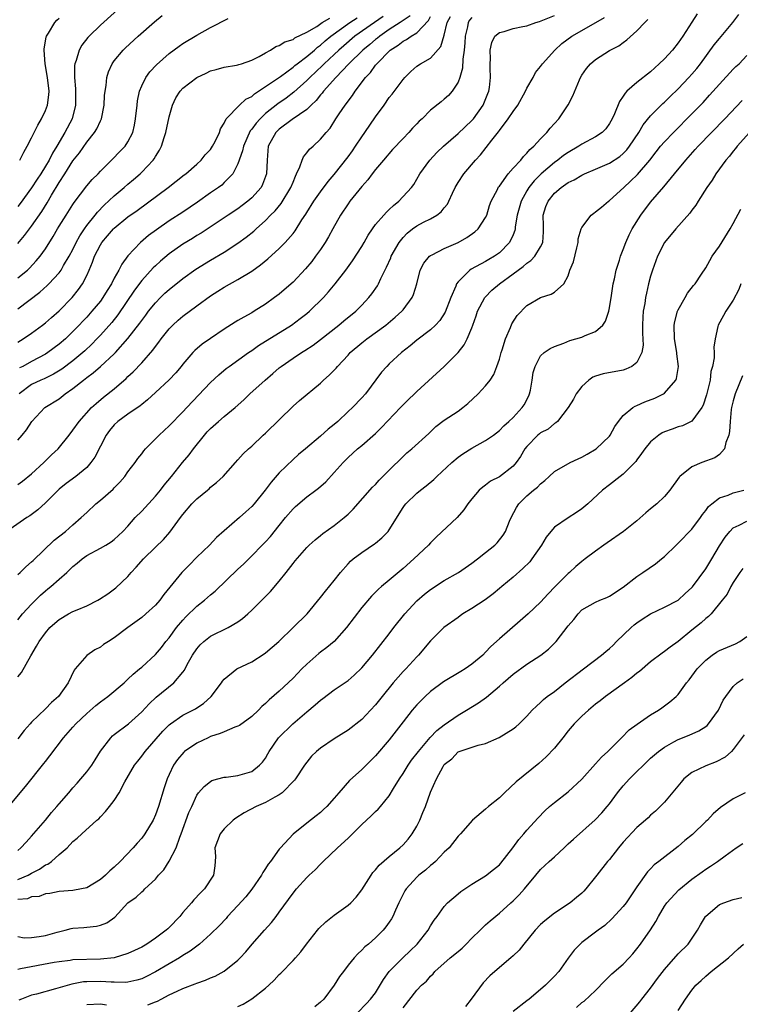
# Model space of a CAD drawing. Units: inches. Extents: x 2604000 to 2607000, y 1479000 to 1482000.
# Drawn here: x 2604343 to 2604448, y 1479382 to 1479525 of the extents above; entities that cross this region are included whole.
import ezdxf

# ---------------------------------------------------------------- set-up
doc = ezdxf.new("R2010")
doc.units = ezdxf.units.IN
doc.header["$MEASUREMENT"] = 0
doc.layers.add('LD26041479_2ft', color=214, linetype='Continuous')

msp = doc.modelspace()

# ---------------------------------------------------------------- linework, layer by layer
at = {"layer": 'LD26041479_2ft'}
for points, elevation in [([(2604359, 1479528.18), (2604355, 1479524.59), (2604353.34, 1479523), (2604353.17, 1479522.83), (2604352.3, 1479521.71), (2604351.89, 1479521), (2604351.46, 1479519.46), (2604351.29, 1479519), (2604351.25, 1479518.75), (2604351.21, 1479517), (2604351.36, 1479515.36), (2604351.37, 1479513), (2604350.89, 1479511), (2604349.84, 1479509), (2604348.66, 1479507), (2604348.01, 1479505.99), (2604347.53, 1479505), (2604347, 1479504.1), (2604346.32, 1479503), (2604345.79, 1479502.21), (2604345, 1479500.95), (2604343.33, 1479498.67), (2604343, 1479498.23)], 8518), ([(2604341.68, 1479411), (2604343.34, 1479413), (2604344.11, 1479413.89), (2604346.77, 1479417.23), (2604347, 1479417.55), (2604347.64, 1479418.36), (2604349.65, 1479421), (2604351, 1479422.52), (2604351.4, 1479423), (2604353, 1479424.5), (2604354.34, 1479425.66), (2604355, 1479426.2), (2604356.1, 1479427), (2604358.44, 1479429), (2604359, 1479429.51), (2604359.74, 1479430.26), (2604360.67, 1479431), (2604361, 1479431.28), (2604363, 1479433.11), (2604363.86, 1479434.14), (2604364.53, 1479435), (2604365, 1479435.54), (2604366.08, 1479437), (2604367, 1479438.11), (2604367.43, 1479438.57), (2604369, 1479440.15), (2604370.11, 1479441), (2604370.59, 1479441.41), (2604371, 1479441.77), (2604371.69, 1479442.31), (2604375, 1479445.49), (2604375.78, 1479446.22), (2604377, 1479447.44), (2604378.51, 1479449), (2604379, 1479449.47), (2604379.72, 1479450.28), (2604381, 1479451.85), (2604381.91, 1479453), (2604383, 1479454.3), (2604383.37, 1479454.63), (2604385, 1479456.02), (2604386.33, 1479457), (2604386.7, 1479457.3), (2604387.77, 1479458.23), (2604389, 1479459.54), (2604390.27, 1479461), (2604391, 1479461.75), (2604392.4, 1479463), (2604393, 1479463.5), (2604395, 1479465.24), (2604395.89, 1479466.11), (2604398.63, 1479469), (2604399, 1479469.41), (2604399.8, 1479470.2), (2604400.66, 1479471), (2604401, 1479471.35), (2604405, 1479475), (2604407, 1479477.01), (2604407.88, 1479478.12), (2604408.32, 1479479), (2604409, 1479480.62), (2604409.15, 1479481), (2604409.64, 1479482.36), (2604409.84, 1479483), (2604410.87, 1479485), (2604410.92, 1479485.08), (2604411.93, 1479486.07), (2604413.03, 1479487), (2604415, 1479488.43), (2604416.46, 1479489.54), (2604417, 1479490), (2604417.6, 1479490.4), (2604418.14, 1479491), (2604419, 1479492.4), (2604419.32, 1479493), (2604419.43, 1479494.57), (2604419.43, 1479495.43), (2604419.39, 1479497), (2604419.78, 1479498.22), (2604420.08, 1479499), (2604421, 1479500.16), (2604421.97, 1479501), (2604423, 1479501.73), (2604423.88, 1479502.12), (2604425, 1479502.81), (2604425.39, 1479503), (2604427, 1479503.66), (2604429, 1479504.55), (2604430.5, 1479505.51), (2604431, 1479505.93), (2604431.53, 1479506.47), (2604431.94, 1479507), (2604433.26, 1479509), (2604433.9, 1479510.1), (2604435, 1479511.41), (2604436.78, 1479513.22), (2604437, 1479513.41), (2604437.79, 1479514.21), (2604439, 1479515.36), (2604440.57, 1479517), (2604441, 1479517.47), (2604441.7, 1479518.3), (2604442.25, 1479519), (2604444.25, 1479521.75), (2604445, 1479522.68), (2604446.93, 1479525), (2604447.82, 1479526.18)], 8546), ([(2604441.74, 1479526.26), (2604441, 1479525.04), (2604439.69, 1479523), (2604439, 1479522.02), (2604438.16, 1479521), (2604437, 1479519.74), (2604436.26, 1479519), (2604435, 1479517.84), (2604433, 1479516.27), (2604431.54, 1479515), (2604431.27, 1479514.73), (2604431, 1479514.28), (2604430.47, 1479513.53), (2604429.73, 1479511.73), (2604429.39, 1479511), (2604429, 1479510.29), (2604428.46, 1479509.54), (2604427.95, 1479509), (2604427, 1479508.36), (2604425, 1479507.29), (2604424.58, 1479507), (2604423, 1479506.12), (2604422.34, 1479505.66), (2604421.51, 1479505), (2604421, 1479504.64), (2604419.1, 1479503), (2604418.04, 1479501.96), (2604417.29, 1479501), (2604417, 1479500.52), (2604416.15, 1479499), (2604415.6, 1479497), (2604415.3, 1479495.3), (2604415.29, 1479495), (2604415.24, 1479494.76), (2604415, 1479494.12), (2604414.5, 1479493), (2604413, 1479491.52), (2604412.28, 1479491), (2604411.45, 1479490.55), (2604411, 1479490.27), (2604408.88, 1479489.12), (2604408.7, 1479489), (2604407, 1479487.3), (2604406.78, 1479487), (2604406.67, 1479486.67), (2604405.94, 1479485), (2604405.13, 1479482.87), (2604404.34, 1479481.66), (2604403.74, 1479481), (2604403, 1479480.32), (2604401, 1479478.81), (2604400.01, 1479477.99), (2604398.75, 1479477), (2604397, 1479475.35), (2604396.64, 1479475), (2604395.87, 1479474.13), (2604393.54, 1479471), (2604393, 1479470.4), (2604391.63, 1479469), (2604391, 1479468.42), (2604389.51, 1479467), (2604389, 1479466.56), (2604388.13, 1479465.87), (2604387, 1479464.86), (2604384.82, 1479463), (2604383.82, 1479462.18), (2604383, 1479461.45), (2604381, 1479459.52), (2604379.84, 1479458.16), (2604378.96, 1479457), (2604377.34, 1479455), (2604377, 1479454.63), (2604376.16, 1479453.84), (2604375.22, 1479453), (2604371.9, 1479450.1), (2604370.87, 1479449), (2604369, 1479447.23), (2604367.89, 1479446.11), (2604366.84, 1479445), (2604364.2, 1479441.8), (2604363.64, 1479441), (2604363, 1479440.28), (2604361.62, 1479439), (2604361, 1479438.48), (2604358.97, 1479437), (2604357, 1479435.52), (2604356.15, 1479435), (2604355.46, 1479434.54), (2604355, 1479434.17), (2604354.21, 1479433.79), (2604353, 1479432.95), (2604351.32, 1479431), (2604351.16, 1479430.84), (2604350.32, 1479429), (2604348.88, 1479427), (2604347.88, 1479426.12), (2604347, 1479425.2), (2604345, 1479423.24), (2604344.78, 1479423), (2604343.93, 1479422.07), (2604343, 1479420.84)], 8544), ([(2604409, 1479525.73), (2604408.67, 1479525.33), (2604408.47, 1479525), (2604408.35, 1479524.35), (2604408.02, 1479523), (2604407.97, 1479522.03), (2604407.89, 1479521), (2604407.69, 1479519.69), (2604407.63, 1479518.37), (2604407.24, 1479517), (2604407, 1479516.34), (2604406.14, 1479515), (2604405.61, 1479514.39), (2604405, 1479513.83), (2604404.52, 1479513.48), (2604403, 1479512.23), (2604401.76, 1479511), (2604401.35, 1479510.65), (2604401, 1479510.26), (2604400.38, 1479509.62), (2604399.83, 1479509), (2604399, 1479508.15), (2604397.48, 1479506.52), (2604396.16, 1479505), (2604395, 1479503.61), (2604394.53, 1479503), (2604393.88, 1479502.12), (2604393, 1479501.14), (2604391.27, 1479499), (2604391, 1479498.65), (2604389.9, 1479497), (2604388.8, 1479495), (2604388.18, 1479493.82), (2604387.69, 1479493), (2604387, 1479491.99), (2604386.29, 1479491), (2604385.73, 1479490.27), (2604384.81, 1479489.19), (2604383, 1479487.26), (2604382.72, 1479487), (2604381, 1479485.51), (2604380.33, 1479485), (2604379, 1479484.06), (2604377.33, 1479483), (2604377, 1479482.8), (2604375.83, 1479482.17), (2604375, 1479481.65), (2604374.59, 1479481.41), (2604373, 1479480.42), (2604371, 1479479.07), (2604369.78, 1479478.22), (2604368.71, 1479477.29), (2604368.43, 1479477), (2604367, 1479475.34), (2604366.74, 1479475), (2604365.94, 1479474.06), (2604364.98, 1479473.02), (2604363, 1479471.22), (2604361.86, 1479470.14), (2604361, 1479469.47), (2604360.76, 1479469.24), (2604359, 1479468.06), (2604357.55, 1479467), (2604357, 1479466.5), (2604356.31, 1479465.69), (2604355.83, 1479465), (2604354.2, 1479461.8), (2604353.62, 1479461), (2604353, 1479460.3), (2604351.41, 1479459), (2604350.04, 1479457.96), (2604349, 1479457.14), (2604347, 1479455.13), (2604345.88, 1479454.12), (2604344.73, 1479453.27), (2604344.3, 1479453), (2604341.41, 1479451)], 8536), ([(2604343, 1479444.71), (2604343.31, 1479445), (2604344.14, 1479445.86), (2604345, 1479446.55), (2604345.21, 1479446.79), (2604348.27, 1479449.73), (2604349.9, 1479451), (2604351, 1479451.94), (2604352.21, 1479453), (2604353, 1479453.76), (2604354.34, 1479455), (2604355, 1479455.56), (2604356.84, 1479457.16), (2604357, 1479457.35), (2604357.83, 1479458.17), (2604358.56, 1479459), (2604359, 1479459.64), (2604360.05, 1479461), (2604360.42, 1479461.58), (2604361, 1479462.27), (2604361.29, 1479462.71), (2604361.55, 1479463), (2604363, 1479464.45), (2604363.52, 1479465), (2604365, 1479466.33), (2604367, 1479468.4), (2604367.54, 1479469), (2604371, 1479472.64), (2604372.22, 1479473.78), (2604373.3, 1479474.7), (2604373.7, 1479475), (2604376.53, 1479477), (2604377, 1479477.31), (2604377.99, 1479478.01), (2604382.77, 1479481), (2604384.05, 1479481.95), (2604385, 1479482.67), (2604385.4, 1479483), (2604387.44, 1479485), (2604388.17, 1479485.83), (2604389.15, 1479487), (2604390.7, 1479489), (2604391.67, 1479490.33), (2604393, 1479492.42), (2604393.34, 1479493), (2604393.91, 1479494.09), (2604394.54, 1479495), (2604395, 1479495.61), (2604396.19, 1479497), (2604396.57, 1479497.43), (2604397, 1479497.8), (2604397.59, 1479498.41), (2604398.38, 1479499), (2604400.21, 1479501), (2604400.55, 1479501.45), (2604401, 1479502.2), (2604401.45, 1479503), (2604402.9, 1479505), (2604403.92, 1479506.08), (2604404.87, 1479507), (2604407, 1479508.84), (2604409, 1479510.73), (2604409.23, 1479511), (2604410.65, 1479513), (2604411.32, 1479514.68), (2604411.47, 1479515), (2604411.55, 1479515.55), (2604411.71, 1479517), (2604411.66, 1479518.34), (2604411.66, 1479519), (2604411.7, 1479519.7), (2604411.69, 1479521), (2604411.89, 1479522.11), (2604412.33, 1479523), (2604413, 1479523.56), (2604413.69, 1479523.69), (2604415, 1479524.12), (2604416.4, 1479524.4), (2604417, 1479524.53), (2604418.32, 1479525), (2604418.85, 1479525.15), (2604421, 1479526.04)], 8538), ([(2604343, 1479492.86), (2604343.98, 1479494.02), (2604344.71, 1479495), (2604345, 1479495.37), (2604346.48, 1479497.52), (2604347.24, 1479498.76), (2604347.89, 1479499.89), (2604349, 1479501.73), (2604349.82, 1479503), (2604351, 1479504.87), (2604351.94, 1479506.06), (2604353, 1479507.58), (2604354.15, 1479509), (2604354.47, 1479509.53), (2604355, 1479510.7), (2604355.11, 1479510.89), (2604355.15, 1479511), (2604355.53, 1479513), (2604355.61, 1479514.39), (2604355.67, 1479515), (2604355.82, 1479515.82), (2604355.95, 1479517), (2604356.18, 1479517.82), (2604356.72, 1479519), (2604357, 1479519.41), (2604358.32, 1479521), (2604358.66, 1479521.34), (2604360.47, 1479523), (2604362.88, 1479525.12), (2604363.99, 1479526.01)], 8520), ([(2604343, 1479464.27), (2604343.6, 1479465), (2604344.25, 1479465.75), (2604345.02, 1479467), (2604346.91, 1479469), (2604349, 1479470.3), (2604349.88, 1479471), (2604351, 1479471.77), (2604352.52, 1479473), (2604353, 1479473.37), (2604353.95, 1479474.05), (2604355.03, 1479474.97), (2604357, 1479476.81), (2604357.19, 1479477), (2604359, 1479479.04), (2604360.73, 1479481.27), (2604361, 1479481.67), (2604361.58, 1479482.42), (2604362.01, 1479483), (2604363, 1479484.25), (2604363.72, 1479485), (2604364.37, 1479485.63), (2604365, 1479486.19), (2604367, 1479487.76), (2604368.89, 1479489.11), (2604371, 1479490.42), (2604373, 1479491.6), (2604375, 1479492.9), (2604376.21, 1479493.79), (2604377.32, 1479494.68), (2604377.64, 1479495), (2604379, 1479496.23), (2604379.75, 1479497), (2604380.39, 1479497.61), (2604381.3, 1479498.7), (2604382.7, 1479501), (2604383, 1479501.8), (2604383.35, 1479502.65), (2604383.53, 1479503), (2604384.01, 1479504.01), (2604384.34, 1479505), (2604384.52, 1479505.48), (2604385, 1479506.03), (2604385.42, 1479506.58), (2604385.91, 1479507), (2604387, 1479508.02), (2604387.81, 1479509), (2604388.38, 1479509.62), (2604389.25, 1479511), (2604389.73, 1479511.73), (2604390.6, 1479513), (2604390.79, 1479513.21), (2604391, 1479513.54), (2604391.63, 1479514.37), (2604392.03, 1479515), (2604393.53, 1479517), (2604394.27, 1479517.73), (2604395, 1479518.78), (2604395.1, 1479518.9), (2604395.17, 1479519), (2604397.13, 1479521), (2604398.28, 1479521.72), (2604399, 1479522.28), (2604399.49, 1479522.51), (2604400.16, 1479523), (2604401, 1479523.52), (2604402.69, 1479525.31), (2604403, 1479525.88)], 8532), ([(2604343, 1479457.81), (2604343.69, 1479458.31), (2604345, 1479459.36), (2604346.79, 1479461), (2604347.89, 1479462.11), (2604348.84, 1479463), (2604350.45, 1479465), (2604351, 1479465.72), (2604351.89, 1479467), (2604353.7, 1479469), (2604354.38, 1479469.62), (2604355.46, 1479470.54), (2604357, 1479471.75), (2604358.75, 1479473.25), (2604359, 1479473.5), (2604359.78, 1479474.22), (2604361, 1479475.51), (2604362.63, 1479477.37), (2604363, 1479477.9), (2604363.49, 1479478.51), (2604363.84, 1479479), (2604365, 1479480.44), (2604365.54, 1479481), (2604366.3, 1479481.7), (2604367, 1479482.32), (2604369, 1479483.81), (2604371, 1479485.26), (2604372.08, 1479485.92), (2604373, 1479486.52), (2604375, 1479487.61), (2604377, 1479488.85), (2604378.26, 1479489.74), (2604379.35, 1479490.65), (2604381, 1479492.14), (2604381.85, 1479493), (2604383, 1479494.3), (2604383.31, 1479494.69), (2604384.3, 1479496.3), (2604384.86, 1479497.14), (2604385, 1479497.39), (2604386.05, 1479499), (2604387, 1479500.37), (2604388.11, 1479501.89), (2604389, 1479502.91), (2604391, 1479505.48), (2604391.64, 1479506.36), (2604392.08, 1479507), (2604393, 1479508.37), (2604393.46, 1479509), (2604395, 1479511.26), (2604396.25, 1479513), (2604397, 1479514.08), (2604397.41, 1479514.59), (2604399, 1479516.72), (2604399.25, 1479517), (2604400.13, 1479517.87), (2604401, 1479518.64), (2604401.56, 1479519), (2604403, 1479519.81), (2604404.51, 1479521.49), (2604405, 1479523.16), (2604405.43, 1479525), (2604405.88, 1479525.88)], 8534), ([(2604343, 1479438.16), (2604343.68, 1479439), (2604345, 1479440.41), (2604345.58, 1479441), (2604346.29, 1479441.71), (2604347, 1479442.36), (2604347.37, 1479442.63), (2604347.81, 1479443), (2604349, 1479444.07), (2604350.1, 1479445), (2604351, 1479445.88), (2604351.63, 1479446.37), (2604352.34, 1479447), (2604353, 1479447.47), (2604355, 1479448.55), (2604355.78, 1479449), (2604356.54, 1479449.46), (2604357, 1479449.82), (2604357.62, 1479450.38), (2604358.26, 1479451), (2604359, 1479451.78), (2604360.07, 1479453), (2604361, 1479453.94), (2604363, 1479456.13), (2604363.74, 1479457), (2604364.29, 1479457.71), (2604365.35, 1479459), (2604366.94, 1479461), (2604367.88, 1479462.12), (2604368.55, 1479463), (2604370.15, 1479465), (2604370.54, 1479465.46), (2604371, 1479465.96), (2604372.18, 1479467), (2604373, 1479467.7), (2604374.6, 1479469), (2604375.86, 1479470.14), (2604376.72, 1479471), (2604378.94, 1479473), (2604380.06, 1479473.94), (2604381, 1479474.79), (2604381.26, 1479475), (2604383, 1479476.2), (2604384.24, 1479477), (2604384.72, 1479477.28), (2604385.93, 1479478.07), (2604387, 1479478.89), (2604389.67, 1479481), (2604390.39, 1479481.61), (2604392.13, 1479483), (2604393, 1479483.88), (2604394.04, 1479485), (2604394.46, 1479485.54), (2604395.27, 1479486.73), (2604395.42, 1479487), (2604395.75, 1479487.75), (2604396.59, 1479489.41), (2604397.2, 1479490.8), (2604397.27, 1479491), (2604398.42, 1479493), (2604399, 1479493.74), (2604399.62, 1479494.38), (2604400.38, 1479495), (2604401, 1479495.45), (2604401.95, 1479495.95), (2604403, 1479496.47), (2604403.93, 1479497), (2604404.55, 1479497.45), (2604405, 1479498.06), (2604405.44, 1479498.56), (2604405.65, 1479499), (2604406.17, 1479500.17), (2604406.57, 1479501), (2604407, 1479501.74), (2604407.82, 1479503), (2604409.53, 1479505), (2604410.25, 1479505.75), (2604411.9, 1479507.9), (2604412.88, 1479509.12), (2604413, 1479509.3), (2604414.3, 1479511), (2604415, 1479512.05), (2604415.69, 1479513), (2604416.81, 1479515), (2604417, 1479515.44), (2604417.9, 1479517), (2604418.26, 1479517.74), (2604419, 1479518.59), (2604419.27, 1479519), (2604421.06, 1479521), (2604422.07, 1479521.93), (2604423.53, 1479523), (2604425, 1479523.83), (2604428.27, 1479525.73)], 8540), ([(2604343, 1479478.52), (2604343.79, 1479479), (2604345, 1479479.82), (2604346.6, 1479481), (2604347, 1479481.32), (2604347.89, 1479482.11), (2604349, 1479483.07), (2604350.89, 1479485), (2604351.82, 1479486.18), (2604352.38, 1479487), (2604353, 1479488.21), (2604353.37, 1479489), (2604353.86, 1479490.14), (2604354.16, 1479491), (2604355, 1479492.69), (2604355.19, 1479493), (2604356.05, 1479493.96), (2604356.91, 1479495), (2604357, 1479495.09), (2604359, 1479496.74), (2604360.32, 1479497.68), (2604364.87, 1479501), (2604367.17, 1479502.83), (2604367.42, 1479503), (2604369, 1479504.41), (2604369.63, 1479505), (2604370.23, 1479505.77), (2604371, 1479506.55), (2604371.3, 1479507), (2604371.68, 1479507.68), (2604372.31, 1479509), (2604372.44, 1479509.56), (2604373, 1479510.35), (2604373.3, 1479511), (2604375.21, 1479513), (2604376.16, 1479513.84), (2604377, 1479514.26), (2604377.38, 1479514.62), (2604377.99, 1479515), (2604379, 1479515.67), (2604381.16, 1479517.16), (2604383, 1479518.5), (2604383.27, 1479518.73), (2604383.61, 1479519), (2604385, 1479520.05), (2604386.11, 1479521), (2604386.58, 1479521.42), (2604387, 1479521.71), (2604387.68, 1479522.32), (2604388.5, 1479523), (2604391.26, 1479525), (2604392.34, 1479525.66)], 8526), ([(2604343, 1479483.38), (2604346.21, 1479485.79), (2604347.26, 1479486.74), (2604347.51, 1479487), (2604349, 1479488.61), (2604349.29, 1479489), (2604349.65, 1479489.65), (2604350.47, 1479491), (2604351, 1479492.01), (2604351.47, 1479493), (2604352, 1479494), (2604352.67, 1479495), (2604353, 1479495.47), (2604354.23, 1479497), (2604354.56, 1479497.44), (2604355.55, 1479498.45), (2604357, 1479499.8), (2604358.46, 1479501), (2604359, 1479501.48), (2604359.83, 1479502.17), (2604360.78, 1479503), (2604361, 1479503.22), (2604362.68, 1479505), (2604362.81, 1479505.19), (2604363, 1479505.53), (2604363.58, 1479506.42), (2604363.87, 1479507), (2604364.27, 1479508.27), (2604364.53, 1479509), (2604365, 1479511.27), (2604365.49, 1479513), (2604365.97, 1479514.03), (2604366.59, 1479515), (2604367, 1479515.45), (2604369, 1479517.01), (2604370.37, 1479517.63), (2604371, 1479517.95), (2604371.85, 1479518.15), (2604373, 1479518.5), (2604374.78, 1479518.78), (2604375, 1479518.83), (2604375.11, 1479518.89), (2604375.51, 1479519), (2604377, 1479519.54), (2604378.06, 1479520.06), (2604379, 1479520.61), (2604379.75, 1479521), (2604380.51, 1479521.49), (2604381, 1479521.64), (2604381.82, 1479522.18), (2604383, 1479522.54), (2604383.25, 1479522.75), (2604385, 1479523.59), (2604386.44, 1479524.44), (2604387.26, 1479525), (2604388.35, 1479525.65)], 8524), ([(2604343, 1479487.89), (2604344.39, 1479489), (2604344.71, 1479489.29), (2604345.68, 1479490.32), (2604346.24, 1479491), (2604347, 1479492.09), (2604348.13, 1479493.87), (2604348.77, 1479495), (2604349, 1479495.37), (2604350.01, 1479497), (2604351, 1479498.55), (2604351.18, 1479498.82), (2604353, 1479501.23), (2604353.81, 1479502.19), (2604354.65, 1479503), (2604355, 1479503.39), (2604356.82, 1479505.18), (2604357.79, 1479506.21), (2604358.58, 1479507), (2604359, 1479507.63), (2604359.69, 1479509), (2604359.95, 1479510.05), (2604360.11, 1479511), (2604360.33, 1479513), (2604360.41, 1479513.59), (2604360.69, 1479515), (2604361, 1479515.77), (2604361.59, 1479517), (2604362.19, 1479517.81), (2604363.15, 1479518.85), (2604365, 1479520.47), (2604366.44, 1479521.56), (2604367, 1479521.96), (2604369, 1479523.17), (2604371, 1479524.26), (2604373.56, 1479525.56)], 8522), ([(2604343, 1479429.86), (2604343.53, 1479430.47), (2604344.89, 1479432.89), (2604345.71, 1479434.29), (2604346.08, 1479435), (2604347, 1479436.26), (2604347.66, 1479437), (2604348.35, 1479437.65), (2604349, 1479438.21), (2604350.38, 1479439), (2604351, 1479439.33), (2604351.6, 1479439.6), (2604353, 1479440.18), (2604354.64, 1479441), (2604354.87, 1479441.13), (2604356.07, 1479441.93), (2604357.22, 1479442.78), (2604359, 1479444.43), (2604359.47, 1479445), (2604360.22, 1479445.78), (2604361.28, 1479447), (2604363, 1479448.71), (2604364.17, 1479449.83), (2604365.11, 1479450.89), (2604366.63, 1479453), (2604367, 1479453.48), (2604368.28, 1479455), (2604369, 1479455.73), (2604370.57, 1479457), (2604370.8, 1479457.2), (2604371, 1479457.41), (2604371.9, 1479458.1), (2604372.84, 1479459), (2604374.63, 1479461), (2604375, 1479461.39), (2604375.74, 1479462.26), (2604376.51, 1479463), (2604377, 1479463.41), (2604378.67, 1479465), (2604379, 1479465.3), (2604383, 1479469.19), (2604383.96, 1479470.04), (2604387, 1479472.57), (2604387.43, 1479473), (2604388.26, 1479473.74), (2604389.26, 1479474.74), (2604389.46, 1479475), (2604391, 1479476.63), (2604391.33, 1479477), (2604393, 1479478.43), (2604393.71, 1479479), (2604396.49, 1479481), (2604397.86, 1479482.14), (2604398.81, 1479483), (2604399, 1479483.23), (2604400.33, 1479485), (2604400.54, 1479485.46), (2604401, 1479487), (2604401.5, 1479489), (2604402.01, 1479489.99), (2604402.84, 1479491), (2604403, 1479491.13), (2604403.23, 1479491.23), (2604405, 1479492.14), (2604407, 1479493.03), (2604408.27, 1479493.73), (2604409.46, 1479494.54), (2604409.94, 1479495), (2604411, 1479496.64), (2604411.16, 1479497), (2604411.59, 1479498.41), (2604411.82, 1479499), (2604412.71, 1479500.71), (2604412.84, 1479501), (2604412.9, 1479501.1), (2604413, 1479501.21), (2604414.3, 1479503), (2604415, 1479503.8), (2604416.11, 1479505), (2604416.49, 1479505.51), (2604417, 1479505.98), (2604417.45, 1479506.55), (2604418.03, 1479507), (2604419, 1479508.09), (2604419.9, 1479509), (2604420.37, 1479509.63), (2604421.63, 1479511), (2604422.99, 1479513.01), (2604423.68, 1479514.32), (2604424.65, 1479516.65), (2604424.81, 1479517), (2604425, 1479517.33), (2604425.69, 1479518.31), (2604426.26, 1479519), (2604427, 1479519.62), (2604429, 1479520.91), (2604430.37, 1479521.63), (2604431, 1479522.11), (2604431.52, 1479522.48), (2604433, 1479523.78), (2604434.14, 1479525), (2604434.58, 1479525.42)], 8542), ([(2604400.01, 1479525.99), (2604398.58, 1479525), (2604397, 1479523.97), (2604395.6, 1479523), (2604395.28, 1479522.72), (2604395, 1479522.51), (2604394.19, 1479521.81), (2604393.17, 1479521), (2604391.1, 1479519), (2604389.21, 1479517), (2604387.44, 1479515), (2604387.26, 1479514.74), (2604387, 1479514.46), (2604386.35, 1479513.65), (2604385.64, 1479513), (2604385, 1479512.35), (2604382.89, 1479510.89), (2604381, 1479509.5), (2604380.49, 1479509), (2604379.41, 1479507), (2604379.24, 1479505), (2604379.17, 1479503), (2604378.58, 1479501.42), (2604378.37, 1479501), (2604377, 1479499.49), (2604376.44, 1479499), (2604375.61, 1479498.39), (2604375, 1479497.91), (2604373.59, 1479497), (2604369.63, 1479494.37), (2604369, 1479494.01), (2604368.39, 1479493.61), (2604367, 1479492.77), (2604365, 1479491.36), (2604363.72, 1479490.28), (2604363, 1479489.63), (2604362.68, 1479489.32), (2604361, 1479487.48), (2604359.94, 1479486.06), (2604357.53, 1479482.47), (2604356.64, 1479481.36), (2604355, 1479479.53), (2604354.5, 1479479), (2604353.77, 1479478.23), (2604352.74, 1479477.26), (2604352.45, 1479477), (2604351, 1479475.82), (2604349.39, 1479474.61), (2604348.16, 1479473.84), (2604346.8, 1479473.2), (2604346.33, 1479473), (2604345, 1479472.35), (2604343.2, 1479471)], 8530), ([(2604396.13, 1479525.87), (2604394.84, 1479525), (2604392.01, 1479523), (2604390.38, 1479521.62), (2604389.68, 1479521), (2604389, 1479520.36), (2604387.52, 1479519), (2604387.27, 1479518.73), (2604385.43, 1479517), (2604385, 1479516.56), (2604383.13, 1479514.87), (2604382, 1479514), (2604380.81, 1479513.19), (2604379, 1479511.75), (2604378.21, 1479511), (2604377.63, 1479510.37), (2604377, 1479509.49), (2604376.76, 1479509.24), (2604375.78, 1479507), (2604375.67, 1479506.33), (2604375, 1479504.45), (2604374.26, 1479503), (2604373, 1479501.71), (2604372.63, 1479501.37), (2604372.15, 1479501), (2604371, 1479500.21), (2604369.12, 1479498.88), (2604367, 1479497.43), (2604365, 1479496.15), (2604363.13, 1479494.87), (2604361.99, 1479494.01), (2604360.81, 1479493), (2604359, 1479491.05), (2604358.12, 1479489.88), (2604357.69, 1479489), (2604357, 1479487.8), (2604356.59, 1479487), (2604355.97, 1479486.03), (2604355.37, 1479485), (2604355, 1479484.5), (2604353.77, 1479483), (2604353, 1479482.15), (2604352.43, 1479481.57), (2604351.91, 1479481), (2604351, 1479480.06), (2604349.9, 1479479), (2604349, 1479478.23), (2604347.33, 1479477), (2604347, 1479476.79), (2604345, 1479475.72), (2604343.72, 1479475), (2604343.24, 1479474.76)], 8528), ([(2604343.26, 1479505), (2604343.85, 1479506.15), (2604344.35, 1479507), (2604345, 1479508.25), (2604345.91, 1479510.09), (2604346.45, 1479511), (2604347, 1479512.18), (2604347.31, 1479513), (2604347.51, 1479514.49), (2604347.53, 1479515), (2604347.31, 1479517), (2604346.97, 1479519), (2604346.82, 1479521), (2604346.82, 1479521.18), (2604347.11, 1479522.89), (2604347.16, 1479523), (2604347.47, 1479523.47), (2604348.39, 1479525), (2604348.68, 1479525.32), (2604349, 1479525.63)], 8516), ([(2604343, 1479404.59), (2604343.45, 1479405), (2604344.19, 1479405.81), (2604345, 1479406.66), (2604347, 1479409), (2604347.89, 1479410.11), (2604348.68, 1479411), (2604349, 1479411.39), (2604350.4, 1479413), (2604351, 1479413.72), (2604351.6, 1479414.4), (2604352.16, 1479415), (2604353, 1479416.02), (2604353.74, 1479417), (2604354.23, 1479417.77), (2604355, 1479419.02), (2604356.51, 1479421), (2604356.75, 1479421.25), (2604357, 1479421.45), (2604359.06, 1479423), (2604361, 1479424.74), (2604362.07, 1479425.93), (2604363.09, 1479426.91), (2604365.68, 1479429), (2604367, 1479430.53), (2604367.2, 1479430.8), (2604367.63, 1479431.63), (2604368.38, 1479433), (2604369, 1479433.94), (2604369.49, 1479434.51), (2604370.03, 1479435), (2604371, 1479435.74), (2604373.59, 1479437), (2604375, 1479437.84), (2604375.68, 1479438.32), (2604376.43, 1479439), (2604377, 1479439.55), (2604378.46, 1479441), (2604379.72, 1479442.28), (2604381, 1479443.77), (2604381.99, 1479445), (2604383, 1479446.34), (2604383.3, 1479446.7), (2604385, 1479448.65), (2604385.36, 1479449), (2604386.22, 1479449.78), (2604387, 1479450.38), (2604387.32, 1479450.68), (2604389, 1479451.87), (2604390.42, 1479453), (2604391, 1479453.52), (2604391.76, 1479454.24), (2604394.58, 1479457.42), (2604395, 1479457.84), (2604395.54, 1479458.46), (2604397, 1479459.92), (2604399, 1479461.9), (2604399.57, 1479462.43), (2604400.28, 1479463), (2604402.76, 1479465.24), (2604403.76, 1479466.24), (2604405, 1479467.19), (2604407, 1479468.5), (2604407.68, 1479469), (2604408.41, 1479469.59), (2604409.91, 1479471), (2604411, 1479472.18), (2604411.66, 1479473), (2604412.19, 1479473.81), (2604412.63, 1479475), (2604413, 1479476.06), (2604413.25, 1479477), (2604413.4, 1479477.4), (2604413.9, 1479479), (2604414.63, 1479480.63), (2604414.84, 1479481.16), (2604415.6, 1479482.4), (2604417, 1479483.86), (2604419, 1479485.03), (2604420.52, 1479485.48), (2604421, 1479485.81), (2604422.36, 1479487), (2604423, 1479488.14), (2604423.26, 1479489), (2604423.79, 1479490.21), (2604424.25, 1479492.25), (2604424.45, 1479493), (2604424.48, 1479493.52), (2604424.89, 1479495), (2604425, 1479495.21), (2604426.37, 1479497), (2604426.72, 1479497.28), (2604427, 1479497.45), (2604427.83, 1479498.17), (2604428.85, 1479499), (2604429, 1479499.11), (2604431.08, 1479501), (2604432.09, 1479501.91), (2604433.11, 1479502.89), (2604434.86, 1479505), (2604435.8, 1479506.2), (2604436.45, 1479507), (2604437, 1479507.64), (2604438.3, 1479509), (2604441, 1479511.72), (2604442.62, 1479513.38), (2604443.58, 1479514.42), (2604445, 1479516.02), (2604447, 1479518.2), (2604447.4, 1479518.6), (2604447.85, 1479519), (2604449, 1479520.19)], 8548), ([(2604343, 1479400.39), (2604344.47, 1479401), (2604345, 1479401.31), (2604346.12, 1479401.88), (2604347, 1479402.49), (2604347.37, 1479402.63), (2604347.9, 1479403), (2604349, 1479404.03), (2604350.17, 1479405), (2604351, 1479405.9), (2604351.63, 1479406.37), (2604352.28, 1479407), (2604354.5, 1479409), (2604354.78, 1479409.22), (2604355, 1479409.49), (2604355.75, 1479410.25), (2604356.31, 1479411), (2604357, 1479411.87), (2604357.71, 1479413), (2604358.56, 1479414.56), (2604359.97, 1479417), (2604360.42, 1479417.58), (2604361, 1479418.3), (2604361.49, 1479419), (2604364.06, 1479421.94), (2604365, 1479422.87), (2604365.17, 1479423), (2604367, 1479424.26), (2604368.45, 1479425), (2604368.8, 1479425.2), (2604369, 1479425.34), (2604370.01, 1479425.99), (2604371.11, 1479427), (2604372.62, 1479429), (2604372.77, 1479429.23), (2604373, 1479429.51), (2604374.85, 1479431), (2604377, 1479432.05), (2604378.81, 1479433.19), (2604379, 1479433.33), (2604380.93, 1479435), (2604383.04, 1479437), (2604385.04, 1479439), (2604387, 1479441.38), (2604387.71, 1479442.29), (2604389, 1479443.84), (2604389.9, 1479445), (2604391, 1479446.27), (2604391.35, 1479446.65), (2604391.77, 1479447), (2604393, 1479447.95), (2604394.83, 1479449.17), (2604395, 1479449.3), (2604395.93, 1479450.07), (2604396.82, 1479451), (2604397, 1479451.23), (2604399, 1479454.45), (2604399.23, 1479454.77), (2604399.41, 1479455), (2604401, 1479456.54), (2604401.53, 1479457), (2604402.37, 1479457.63), (2604403.46, 1479458.54), (2604403.92, 1479459), (2604406.08, 1479461), (2604407, 1479461.79), (2604407.7, 1479462.3), (2604409, 1479463.12), (2604411, 1479464.2), (2604412.15, 1479465), (2604413, 1479465.66), (2604413.64, 1479466.36), (2604414.39, 1479467), (2604415, 1479467.58), (2604416.34, 1479469), (2604416.6, 1479469.4), (2604417.28, 1479470.72), (2604417.4, 1479471), (2604417.52, 1479471.52), (2604417.77, 1479473), (2604417.9, 1479474.1), (2604418.19, 1479475), (2604419, 1479476.51), (2604419.52, 1479477), (2604420.41, 1479477.59), (2604421, 1479477.9), (2604422.39, 1479478.39), (2604423.23, 1479478.77), (2604425, 1479479.23), (2604425.47, 1479479.47), (2604427, 1479480.08), (2604428.04, 1479481), (2604428.45, 1479481.55), (2604428.9, 1479483), (2604429, 1479483.51), (2604429.29, 1479485.29), (2604429.54, 1479487), (2604429.72, 1479487.72), (2604429.98, 1479489), (2604430.45, 1479490.45), (2604430.6, 1479491), (2604431, 1479491.97), (2604431.38, 1479493), (2604431.88, 1479494.12), (2604432.33, 1479495), (2604433.55, 1479497), (2604435, 1479498.88), (2604436.92, 1479501.08), (2604438.46, 1479503), (2604440.11, 1479505), (2604441.49, 1479506.51), (2604441.92, 1479507), (2604443.84, 1479509), (2604445.78, 1479511), (2604448.32, 1479513.68)], 8550), ([(2604449.39, 1479509), (2604447.59, 1479507), (2604447.34, 1479506.66), (2604447, 1479506.27), (2604446.44, 1479505.56), (2604445.95, 1479505), (2604444.48, 1479503), (2604443.92, 1479502.08), (2604443.15, 1479501), (2604441.89, 1479499), (2604441.56, 1479498.44), (2604441, 1479497.69), (2604440.72, 1479497.28), (2604438.64, 1479495), (2604436.99, 1479493.01), (2604435.99, 1479491), (2604435.26, 1479489), (2604435, 1479488.11), (2604434.71, 1479487), (2604434.38, 1479485.62), (2604434.25, 1479485), (2604434.13, 1479484.13), (2604433.93, 1479483), (2604433.86, 1479482.14), (2604433.82, 1479481), (2604433.81, 1479479.81), (2604433.9, 1479478.1), (2604433.73, 1479477), (2604433, 1479475.58), (2604432.27, 1479475), (2604431.41, 1479474.59), (2604431, 1479474.45), (2604428.09, 1479473.91), (2604427, 1479473.59), (2604426.59, 1479473.41), (2604426.01, 1479473), (2604425, 1479472.05), (2604424.17, 1479471), (2604423.77, 1479470.23), (2604422.99, 1479469), (2604421.46, 1479467), (2604421.23, 1479466.77), (2604421, 1479466.68), (2604420.12, 1479465.88), (2604419, 1479465.35), (2604418.82, 1479465.18), (2604418.59, 1479465), (2604417, 1479463.36), (2604416.73, 1479463), (2604416.1, 1479461.9), (2604415.46, 1479461), (2604415, 1479460.49), (2604413, 1479458.94), (2604411.72, 1479458.28), (2604411, 1479457.7), (2604410.58, 1479457.42), (2604410.08, 1479457), (2604409, 1479455.72), (2604408.44, 1479455), (2604407.85, 1479454.15), (2604406.86, 1479453), (2604403.82, 1479450.18), (2604403, 1479449.36), (2604402.68, 1479449), (2604400.59, 1479447), (2604399, 1479445.61), (2604397, 1479443.91), (2604395.88, 1479443), (2604395.41, 1479442.59), (2604394.41, 1479441.59), (2604393, 1479439.95), (2604390.76, 1479437), (2604388.96, 1479435), (2604387.9, 1479434.1), (2604387, 1479433.46), (2604386.75, 1479433.25), (2604385, 1479431.7), (2604384.3, 1479431), (2604383, 1479429.65), (2604381, 1479427.77), (2604379.51, 1479426.49), (2604379, 1479425.96), (2604378.48, 1479425.52), (2604377.97, 1479425), (2604377, 1479424.1), (2604375.21, 1479422.79), (2604375, 1479422.68), (2604374.53, 1479422.53), (2604373, 1479421.87), (2604372.41, 1479421.59), (2604371, 1479421.15), (2604370.66, 1479421), (2604369, 1479420.2), (2604367.24, 1479419), (2604367.11, 1479418.89), (2604366.19, 1479417.81), (2604365.64, 1479417), (2604365, 1479415.64), (2604364.72, 1479415), (2604364.28, 1479413.72), (2604363.42, 1479411), (2604363, 1479409.8), (2604362.65, 1479409), (2604361.46, 1479407), (2604361, 1479406.41), (2604360.33, 1479405.67), (2604359.76, 1479405), (2604357.87, 1479403), (2604357, 1479402.18), (2604356.36, 1479401.64), (2604355.73, 1479401), (2604355, 1479400.37), (2604353, 1479399.15), (2604352.27, 1479399), (2604351, 1479398.77), (2604349, 1479398.62), (2604347.65, 1479398.35), (2604347, 1479398.28), (2604346.08, 1479397.92), (2604345, 1479397.85), (2604344.41, 1479397.59), (2604343, 1479397.48)], 8552), ([(2604343, 1479392.07), (2604343.91, 1479391.91), (2604345, 1479391.96), (2604346.07, 1479392.07), (2604347, 1479392.24), (2604348.72, 1479392.72), (2604349.87, 1479393), (2604350.75, 1479393.25), (2604351, 1479393.31), (2604352.58, 1479393.42), (2604353, 1479393.47), (2604354.43, 1479393.57), (2604355, 1479393.73), (2604355.92, 1479394.08), (2604357.08, 1479394.92), (2604358.99, 1479397), (2604360.18, 1479397.82), (2604361, 1479398.58), (2604361.24, 1479398.76), (2604361.48, 1479399), (2604363, 1479400.45), (2604363.44, 1479401), (2604364.2, 1479401.8), (2604365, 1479403.06), (2604366.01, 1479405), (2604366.55, 1479406.55), (2604366.74, 1479407), (2604367.86, 1479410.14), (2604368.27, 1479411), (2604369, 1479412.64), (2604369.27, 1479413), (2604370.08, 1479413.92), (2604371, 1479414.65), (2604371.22, 1479414.78), (2604372.07, 1479415), (2604373, 1479415.26), (2604373.28, 1479415.28), (2604375, 1479415.5), (2604377, 1479416.09), (2604378.14, 1479417), (2604378.56, 1479417.44), (2604379, 1479418.04), (2604379.35, 1479418.65), (2604379.53, 1479419), (2604380.91, 1479421), (2604382.96, 1479423), (2604385, 1479424.78), (2604386.22, 1479425.78), (2604387, 1479426.47), (2604387.32, 1479426.68), (2604389, 1479427.96), (2604391, 1479429.34), (2604391.89, 1479430.11), (2604393, 1479431.16), (2604394.58, 1479433), (2604397, 1479436.12), (2604397.64, 1479437), (2604399.25, 1479439), (2604401, 1479440.9), (2604402.11, 1479441.89), (2604403, 1479442.57), (2604405, 1479443.84), (2604407.05, 1479445), (2604409, 1479446.4), (2604409.8, 1479447), (2604411, 1479447.92), (2604412.34, 1479449), (2604412.68, 1479449.33), (2604413.56, 1479450.44), (2604413.9, 1479451), (2604414.49, 1479452.49), (2604414.72, 1479453), (2604415.51, 1479454.49), (2604415.82, 1479455), (2604417, 1479456.16), (2604417.96, 1479457), (2604418.55, 1479457.45), (2604419, 1479457.93), (2604419.61, 1479458.39), (2604420.22, 1479459), (2604421, 1479459.69), (2604423.32, 1479461), (2604424.45, 1479461.55), (2604425, 1479461.79), (2604425.79, 1479462.21), (2604427.09, 1479463), (2604429, 1479464.87), (2604429.1, 1479465), (2604429.77, 1479466.23), (2604430.31, 1479467), (2604431, 1479467.85), (2604432.42, 1479469), (2604432.77, 1479469.23), (2604433, 1479469.31), (2604434.17, 1479469.83), (2604435.61, 1479470.39), (2604436.87, 1479471), (2604437, 1479471.09), (2604438.65, 1479473), (2604438.76, 1479473.24), (2604439.03, 1479475), (2604438.83, 1479476.83), (2604438.83, 1479477), (2604438.48, 1479479), (2604438.42, 1479481), (2604438.5, 1479481.5), (2604438.91, 1479483), (2604439, 1479483.21), (2604440.02, 1479485), (2604440.36, 1479485.64), (2604441.24, 1479486.76), (2604441.48, 1479487), (2604442.41, 1479488.41), (2604443, 1479489.33), (2604443.59, 1479490.41), (2604443.96, 1479491), (2604445, 1479492.48), (2604446.56, 1479495), (2604447, 1479495.77), (2604448.13, 1479497.87)], 8554), ([(2604448.13, 1479487), (2604447.84, 1479486.16), (2604447, 1479484.61), (2604445.91, 1479483), (2604445.61, 1479482.39), (2604444.8, 1479481), (2604444.77, 1479480.77), (2604444.38, 1479479), (2604444.19, 1479477.81), (2604444.24, 1479477), (2604444.25, 1479476.25), (2604444, 1479475), (2604443.77, 1479474.23), (2604443.63, 1479473), (2604443.13, 1479470.87), (2604442.65, 1479469.35), (2604442.46, 1479469), (2604441, 1479467.05), (2604439.63, 1479466.37), (2604439, 1479466.19), (2604438.12, 1479465.88), (2604437, 1479465.46), (2604436.68, 1479465.32), (2604436.18, 1479465), (2604435, 1479464.04), (2604434.14, 1479463), (2604433.69, 1479462.31), (2604433, 1479461.39), (2604432.84, 1479461.16), (2604431, 1479459.31), (2604430.57, 1479459), (2604429, 1479457.75), (2604428.02, 1479457), (2604425.89, 1479455), (2604425, 1479454.29), (2604424.24, 1479453.76), (2604423, 1479452.98), (2604421, 1479451.59), (2604420.49, 1479451), (2604419.83, 1479450.17), (2604419.12, 1479449), (2604417.73, 1479447), (2604417.41, 1479446.59), (2604416.41, 1479445.59), (2604415, 1479444.35), (2604413.36, 1479443), (2604413, 1479442.68), (2604412.09, 1479441.91), (2604410.95, 1479441.05), (2604409, 1479439.77), (2604407.7, 1479439), (2604407.29, 1479438.71), (2604407, 1479438.47), (2604404.95, 1479437), (2604403, 1479435.09), (2604401.27, 1479433), (2604401, 1479432.75), (2604399.4, 1479431), (2604399, 1479430.61), (2604397.58, 1479429), (2604395.95, 1479427), (2604395, 1479425.79), (2604394.28, 1479425), (2604393, 1479423.67), (2604391, 1479422.09), (2604389, 1479420.85), (2604387, 1479419.49), (2604386.41, 1479419), (2604385.7, 1479418.3), (2604385, 1479417.46), (2604384.67, 1479417), (2604383.36, 1479415), (2604383.2, 1479414.8), (2604381.42, 1479413), (2604381, 1479412.7), (2604380.36, 1479412.37), (2604379, 1479411.57), (2604377.63, 1479411), (2604375.92, 1479410.08), (2604374.7, 1479409.3), (2604374.29, 1479409), (2604373, 1479407.75), (2604372.39, 1479407), (2604371.64, 1479405), (2604371.71, 1479403.71), (2604371.7, 1479403), (2604371.61, 1479402.39), (2604371.45, 1479401), (2604370.13, 1479399), (2604369.55, 1479398.45), (2604368.57, 1479397.43), (2604368.24, 1479397), (2604367, 1479395.56), (2604366.54, 1479395), (2604365, 1479393.4), (2604364.78, 1479393.22), (2604364.54, 1479393), (2604363, 1479391.84), (2604361.77, 1479391), (2604361, 1479390.56), (2604359.96, 1479390.04), (2604359, 1479389.62), (2604357, 1479389.01), (2604355, 1479388.79), (2604351, 1479388.68), (2604350.62, 1479388.62), (2604349, 1479388.43), (2604348.29, 1479388.29), (2604343.37, 1479387.37), (2604343, 1479387.31)], 8556), ([(2604448.36, 1479473.64), (2604447.29, 1479471), (2604447, 1479469.98), (2604446.76, 1479469), (2604446.72, 1479468.72), (2604446.54, 1479467), (2604446.48, 1479465.52), (2604446.37, 1479465), (2604445.92, 1479463.92), (2604445.73, 1479463), (2604445, 1479462.16), (2604444.31, 1479461.69), (2604442.44, 1479461), (2604441, 1479460.38), (2604439.26, 1479459), (2604439.13, 1479458.87), (2604437.8, 1479457), (2604437, 1479456.07), (2604435.9, 1479455), (2604435, 1479454.28), (2604434.3, 1479453.7), (2604433, 1479452.55), (2604431.03, 1479450.97), (2604428.68, 1479449.32), (2604428.2, 1479449), (2604427, 1479448.12), (2604425.49, 1479447), (2604425, 1479446.62), (2604424.12, 1479445.88), (2604423.18, 1479445), (2604423, 1479444.86), (2604421.06, 1479442.94), (2604420.08, 1479441.92), (2604419, 1479440.72), (2604417.18, 1479439), (2604416.03, 1479437.97), (2604413, 1479435.37), (2604411.76, 1479434.24), (2604411, 1479433.42), (2604410.58, 1479433), (2604409, 1479431.67), (2604408.03, 1479431), (2604407.39, 1479430.61), (2604404.86, 1479429.14), (2604403, 1479427.71), (2604402.23, 1479427), (2604401.61, 1479426.39), (2604401, 1479425.77), (2604400.33, 1479425), (2604399, 1479423.33), (2604397, 1479420.68), (2604395, 1479418.35), (2604393, 1479416.39), (2604391.23, 1479414.77), (2604389.67, 1479413), (2604389, 1479412.21), (2604387.91, 1479411), (2604387.45, 1479410.55), (2604387, 1479410.14), (2604386.37, 1479409.63), (2604385, 1479408.59), (2604383.01, 1479406.99), (2604381.17, 1479405), (2604381, 1479404.8), (2604379.71, 1479403), (2604379.39, 1479402.61), (2604379, 1479401.98), (2604378.6, 1479401.4), (2604378.41, 1479401), (2604377.01, 1479398.99), (2604376.12, 1479397.88), (2604375, 1479396.59), (2604373.49, 1479395), (2604373.27, 1479394.73), (2604372.29, 1479393.71), (2604371, 1479392.45), (2604369.41, 1479391), (2604369, 1479390.7), (2604368.05, 1479389.95), (2604367, 1479389.34), (2604366.5, 1479389), (2604365, 1479388.13), (2604363, 1479386.93), (2604361.72, 1479386.28), (2604361, 1479385.94), (2604360.28, 1479385.72), (2604359, 1479385.46), (2604358.59, 1479385.41), (2604357, 1479385.45), (2604356.56, 1479385.44), (2604355, 1479385.56), (2604353, 1479385.52), (2604352.52, 1479385.48), (2604350.82, 1479385.18), (2604348.47, 1479384.47), (2604345.71, 1479383.71), (2604345, 1479383.54), (2604343.51, 1479383), (2604343.15, 1479382.85)], 8558), ([(2604361.87, 1479382.13), (2604363, 1479382.6), (2604363.29, 1479382.71), (2604363.83, 1479383), (2604365, 1479383.6), (2604366.16, 1479384.16), (2604367, 1479384.54), (2604368.78, 1479385.22), (2604369, 1479385.31), (2604370.26, 1479385.74), (2604371, 1479386.07), (2604371.67, 1479386.33), (2604373, 1479387.05), (2604375, 1479388.66), (2604375.33, 1479389), (2604376.12, 1479389.88), (2604377.08, 1479391), (2604378.87, 1479393), (2604379.85, 1479394.15), (2604380.53, 1479395), (2604381, 1479395.63), (2604383, 1479398.39), (2604383.5, 1479399), (2604385, 1479400.69), (2604385.33, 1479401), (2604386.22, 1479401.78), (2604387, 1479402.6), (2604387.21, 1479402.79), (2604387.39, 1479403), (2604389.45, 1479405), (2604391, 1479406.41), (2604391.32, 1479406.68), (2604393, 1479408.38), (2604394.38, 1479409.62), (2604395, 1479410.25), (2604395.39, 1479410.61), (2604395.73, 1479411), (2604397, 1479412.56), (2604397.6, 1479413.6), (2604398.46, 1479415), (2604399, 1479415.78), (2604399.73, 1479417), (2604400.25, 1479417.75), (2604401.23, 1479419), (2604402.96, 1479421.04), (2604403.93, 1479422.07), (2604405, 1479422.88), (2604407, 1479424.3), (2604408.24, 1479425), (2604409.95, 1479426.05), (2604411.13, 1479426.87), (2604413, 1479428.47), (2604413.58, 1479429), (2604415, 1479430.23), (2604417, 1479431.69), (2604419.01, 1479433), (2604420.13, 1479433.87), (2604421.14, 1479434.86), (2604421.26, 1479435), (2604423, 1479437.28), (2604423.82, 1479438.18), (2604424.44, 1479439), (2604425, 1479439.57), (2604427, 1479440.71), (2604427.63, 1479441), (2604428.62, 1479441.38), (2604429, 1479441.58), (2604431, 1479442.91), (2604433, 1479444.45), (2604433.84, 1479445), (2604435.72, 1479446.28), (2604436.59, 1479447), (2604437, 1479447.35), (2604438.69, 1479449), (2604439, 1479449.28), (2604441, 1479451.32), (2604442.23, 1479453), (2604442.54, 1479453.46), (2604443, 1479454.02), (2604443.4, 1479454.6), (2604443.88, 1479455), (2604445, 1479455.86), (2604446.28, 1479456.28), (2604447, 1479456.59), (2604448.54, 1479457)], 8560), ([(2604375, 1479381.93), (2604375.73, 1479382.27), (2604377, 1479383.01), (2604379, 1479384.58), (2604379.49, 1479385), (2604380.27, 1479385.73), (2604381, 1479386.58), (2604381.22, 1479386.78), (2604383, 1479388.6), (2604383.36, 1479389), (2604384.16, 1479389.84), (2604384.98, 1479391), (2604386.55, 1479393), (2604386.75, 1479393.25), (2604387.76, 1479394.24), (2604389, 1479395.2), (2604391, 1479396.65), (2604391.39, 1479397), (2604392.17, 1479397.83), (2604393, 1479398.87), (2604394.34, 1479401), (2604394.61, 1479401.39), (2604395, 1479401.78), (2604395.53, 1479402.47), (2604397, 1479403.73), (2604398.52, 1479405), (2604399, 1479405.44), (2604399.74, 1479406.26), (2604400.32, 1479407), (2604401, 1479408.12), (2604401.44, 1479409), (2604401.9, 1479410.1), (2604402.25, 1479411), (2604403, 1479413.08), (2604403.85, 1479415), (2604404.82, 1479416.82), (2604404.92, 1479417), (2604405, 1479417.1), (2604406.09, 1479417.91), (2604407, 1479418.93), (2604407.14, 1479419), (2604409.92, 1479419.92), (2604411, 1479420.16), (2604412.96, 1479421.04), (2604415, 1479422.3), (2604415.4, 1479422.6), (2604415.88, 1479423), (2604417, 1479424.11), (2604417.78, 1479425), (2604418.4, 1479425.6), (2604419, 1479426.11), (2604419.44, 1479426.56), (2604419.96, 1479427), (2604421, 1479427.74), (2604422.58, 1479429), (2604425.24, 1479431), (2604427.87, 1479433), (2604428.46, 1479433.54), (2604429, 1479433.98), (2604429.53, 1479434.47), (2604430.05, 1479435), (2604432.16, 1479437), (2604432.61, 1479437.39), (2604433, 1479437.7), (2604433.77, 1479438.23), (2604435, 1479439.03), (2604437, 1479439.97), (2604439, 1479441.02), (2604440.04, 1479441.96), (2604441, 1479442.85), (2604441.07, 1479442.93), (2604443, 1479445.55), (2604443.9, 1479447), (2604445, 1479448.9), (2604445.82, 1479450.18), (2604446.5, 1479451), (2604447, 1479451.5), (2604447.89, 1479451.89), (2604449, 1479452.49)], 8562), ([(2604448.41, 1479445.59), (2604447.96, 1479445), (2604447, 1479443.55), (2604446.67, 1479443), (2604446.12, 1479441.88), (2604445.38, 1479441), (2604443.78, 1479439), (2604443.39, 1479438.61), (2604443, 1479438.34), (2604442.32, 1479437.68), (2604441, 1479436.63), (2604439, 1479434.97), (2604437.82, 1479434.18), (2604437, 1479433.51), (2604436.69, 1479433.31), (2604435, 1479432.01), (2604433.37, 1479430.63), (2604433, 1479430.36), (2604432.25, 1479429.75), (2604431.19, 1479429), (2604428.44, 1479427), (2604427.64, 1479426.36), (2604427, 1479425.86), (2604425.94, 1479425), (2604425, 1479424.14), (2604423.86, 1479423), (2604423, 1479422), (2604422.23, 1479421), (2604421, 1479419.5), (2604419.8, 1479418.2), (2604418.73, 1479417.27), (2604415.44, 1479414.56), (2604413.77, 1479413), (2604413, 1479412.25), (2604411.41, 1479411), (2604411, 1479410.59), (2604409.09, 1479409), (2604407.33, 1479407), (2604407, 1479406.68), (2604405.72, 1479405), (2604405, 1479404.33), (2604403.74, 1479403), (2604403.35, 1479402.65), (2604403, 1479402.4), (2604402.25, 1479401.75), (2604401.29, 1479401), (2604401, 1479400.73), (2604399.45, 1479399), (2604399.27, 1479398.73), (2604398.4, 1479397), (2604397.9, 1479395.9), (2604397.51, 1479395), (2604397.33, 1479394.67), (2604397, 1479394.16), (2604396.52, 1479393.48), (2604396.11, 1479393), (2604395, 1479391.9), (2604393.96, 1479391), (2604393.43, 1479390.57), (2604393, 1479390.08), (2604392.42, 1479389.58), (2604391.91, 1479389), (2604391, 1479387.91), (2604390.33, 1479387), (2604389.75, 1479386.25), (2604388.96, 1479385), (2604387.46, 1479383), (2604387, 1479382.53), (2604386.15, 1479381.85)], 8564), ([(2604392.36, 1479381), (2604393.67, 1479382.33), (2604394.29, 1479383), (2604395, 1479383.92), (2604396.16, 1479385.84), (2604396.99, 1479387), (2604398.96, 1479389), (2604400.01, 1479389.99), (2604401.04, 1479391), (2604402.63, 1479393), (2604403, 1479393.66), (2604403.53, 1479394.47), (2604403.96, 1479395), (2604405, 1479396.46), (2604405.47, 1479397), (2604407, 1479398.28), (2604407.38, 1479398.62), (2604409, 1479399.68), (2604411, 1479400.92), (2604412.17, 1479401.83), (2604413, 1479402.52), (2604413.24, 1479402.76), (2604414.98, 1479405), (2604415.81, 1479406.19), (2604416.55, 1479407), (2604417, 1479407.56), (2604418.63, 1479409.37), (2604419.62, 1479410.38), (2604420.31, 1479411), (2604421, 1479411.58), (2604423, 1479413.13), (2604425, 1479414.99), (2604427, 1479417.18), (2604427.84, 1479418.16), (2604428.79, 1479419), (2604430.75, 1479421), (2604431.87, 1479422.13), (2604433.04, 1479422.96), (2604435, 1479424.34), (2604436.13, 1479425), (2604436.64, 1479425.36), (2604437.8, 1479426.2), (2604438.7, 1479427), (2604439, 1479427.3), (2604440.23, 1479429), (2604440.6, 1479429.4), (2604441, 1479429.93), (2604441.78, 1479431), (2604443, 1479432.25), (2604443.95, 1479433), (2604444.58, 1479433.42), (2604445, 1479433.67), (2604447.35, 1479434.65), (2604447.96, 1479435), (2604449, 1479435.73)], 8566), ([(2604399, 1479381.73), (2604401, 1479384.3), (2604401.7, 1479385), (2604402.42, 1479385.58), (2604403, 1479386.31), (2604403.36, 1479386.64), (2604403.64, 1479387), (2604405.87, 1479389), (2604407, 1479389.91), (2604407.59, 1479390.41), (2604408.19, 1479391), (2604409, 1479391.85), (2604410.21, 1479393), (2604411, 1479393.78), (2604411.65, 1479394.35), (2604413, 1479395.47), (2604414.67, 1479397), (2604415, 1479397.28), (2604415.86, 1479398.14), (2604416.64, 1479399), (2604418.29, 1479401), (2604419, 1479401.82), (2604420.25, 1479403), (2604421, 1479403.67), (2604422.43, 1479405), (2604423, 1479405.55), (2604423.76, 1479406.24), (2604426.95, 1479409.05), (2604427.91, 1479410.09), (2604428.68, 1479411), (2604429, 1479411.4), (2604430.17, 1479413), (2604431, 1479413.98), (2604431.9, 1479415), (2604435, 1479418), (2604436.14, 1479419), (2604437, 1479419.63), (2604438.38, 1479420.38), (2604439, 1479420.74), (2604440.62, 1479421.38), (2604442.01, 1479421.99), (2604443, 1479422.64), (2604443.21, 1479422.79), (2604443.39, 1479423), (2604444.87, 1479425), (2604445.56, 1479426.44), (2604445.93, 1479427), (2604447, 1479428.44), (2604447.6, 1479429), (2604448.43, 1479429.57)], 8568), ([(2604448.59, 1479421.41), (2604447, 1479419.28), (2604446.74, 1479419), (2604445.84, 1479418.16), (2604444.52, 1479417.48), (2604443, 1479416.93), (2604441, 1479415.94), (2604439.84, 1479415), (2604439.45, 1479414.55), (2604437, 1479411.63), (2604436.39, 1479411), (2604435.69, 1479410.31), (2604435, 1479409.75), (2604434.63, 1479409.37), (2604434.24, 1479409), (2604433, 1479407.96), (2604431, 1479405.8), (2604430.33, 1479405), (2604429, 1479403.29), (2604428.74, 1479403), (2604427.18, 1479401), (2604427, 1479400.75), (2604425.59, 1479399), (2604425.3, 1479398.7), (2604425, 1479398.4), (2604424.24, 1479397.76), (2604423.28, 1479397), (2604421, 1479395.49), (2604419.62, 1479394.38), (2604419, 1479393.82), (2604418.19, 1479393), (2604416.54, 1479391), (2604415.88, 1479390.12), (2604415, 1479389.28), (2604414.68, 1479389), (2604413, 1479387.59), (2604411.62, 1479386.38), (2604410.66, 1479385.34), (2604408.92, 1479383), (2604408.08, 1479381.92)], 8570), ([(2604448.73, 1479413), (2604447, 1479412.11), (2604445.17, 1479410.83), (2604444.08, 1479409.92), (2604443.25, 1479409), (2604443, 1479408.79), (2604441.07, 1479406.93), (2604439.97, 1479406.03), (2604439, 1479405.16), (2604436.21, 1479403), (2604435.51, 1479402.49), (2604435, 1479401.93), (2604434.52, 1479401.48), (2604433, 1479399.31), (2604431.42, 1479397), (2604431, 1479396.46), (2604429.36, 1479394.64), (2604428.32, 1479393.68), (2604427.38, 1479393), (2604427, 1479392.7), (2604425, 1479391.21), (2604424.74, 1479391), (2604423.88, 1479390.12), (2604423, 1479388.92), (2604421.65, 1479387), (2604421, 1479386.31), (2604420.34, 1479385.66), (2604419.69, 1479385), (2604419, 1479384.37), (2604417.32, 1479383), (2604417, 1479382.72), (2604415, 1479381.17)], 8572), ([(2604424.23, 1479381.77), (2604425, 1479382.47), (2604425.31, 1479382.69), (2604427, 1479384.24), (2604428.35, 1479385.65), (2604429.35, 1479386.65), (2604431, 1479388.08), (2604431.88, 1479389), (2604432.41, 1479389.59), (2604433, 1479390.29), (2604433.52, 1479391), (2604434.96, 1479393.04), (2604435.75, 1479394.25), (2604436.14, 1479395), (2604437, 1479396.49), (2604437.34, 1479397), (2604439.11, 1479398.89), (2604441, 1479400.43), (2604442.51, 1479401.49), (2604443, 1479401.88), (2604443.7, 1479402.3), (2604444.73, 1479403), (2604445.81, 1479403.81), (2604447.45, 1479405), (2604448.38, 1479405.62)], 8574), ([(2604432.08, 1479381), (2604433.43, 1479382.57), (2604433.74, 1479383), (2604435, 1479384.57), (2604436, 1479386), (2604437, 1479387.31), (2604439, 1479389.58), (2604440.43, 1479391), (2604441.81, 1479393), (2604442.23, 1479393.77), (2604442.95, 1479395), (2604443, 1479395.05), (2604445, 1479396.74), (2604445.63, 1479397), (2604447, 1479397.45), (2604448.24, 1479397.76)], 8576), ([(2604439, 1479381.33), (2604440.08, 1479383), (2604441, 1479384.31), (2604441.57, 1479385), (2604442.32, 1479385.68), (2604443, 1479386.32), (2604443.78, 1479387), (2604446.3, 1479389), (2604447.7, 1479390.3), (2604448.5, 1479391)], 8578), ([(2604353, 1479382.22), (2604355, 1479382.3), (2604355.86, 1479382.14)], 8560)]:
    msp.add_lwpolyline(points, dxfattribs=dict(at, elevation=elevation))

doc.saveas('drawing.dxf')
